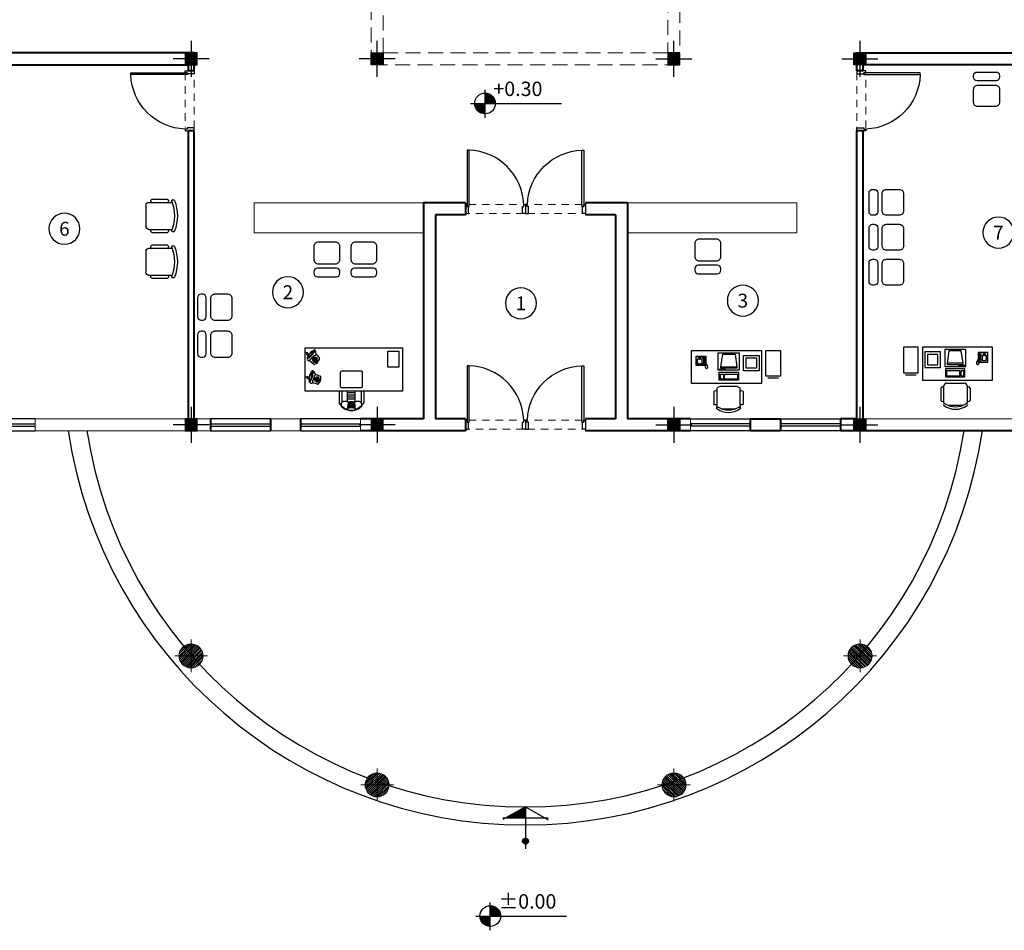
# Model space of a CAD drawing. Units: inches. Extents: x 160 to 686, y -230 to 66.
# Drawn here: x 275 to 292, y -51 to -36 of the extents above; entities that cross this region are included whole.
import ezdxf
from ezdxf.enums import TextEntityAlignment as Align

# ---------------------------------------------------------------- set-up
doc = ezdxf.new("R2010")
doc.units = ezdxf.units.IN
doc.header["$MEASUREMENT"] = 0
doc.linetypes.add('HIDDEN', pattern=[0.375, 0.25, -0.125])
for name, color, linetype in [('1', 1, 'Continuous'), ('11', 11, 'Continuous'), ('3', 3, 'Continuous'), ('8', 8, 'Continuous'), ('code', 130, 'Continuous'), ('cul', 1, 'Continuous'), ('Door', 173, 'Continuous'), ('FURNITURE', 27, 'Continuous'), ('WINDOW', 161, 'Continuous')]:
    doc.layers.add(name, color=color, linetype=linetype)
for name, color, linetype, lineweight in [('7', 7, 'Continuous', 40), ('AX', 251, 'Continuous', 18), ('sotuon', 6, 'Continuous', 0)]:
    doc.layers.add(name, color=color, linetype=linetype, lineweight=lineweight)
doc.styles.add('DIMO', font='ROMANC.shx', dxfattribs={"width": 0.75, "height": 0.2})
doc.styles.add('ROMANC', font='romanc.shx', dxfattribs={"width": 0.7, "height": 0.18})

# ---------------------------------------------------------------- blocks, each defined once
blk = doc.blocks.new('*X6')
at = {"color": 0}
for p, q in [((16.67, 10.47), (16.717, 10.47)), ((16.67, 10.45), (16.764, 10.45)), ((16.67, 10.43), (16.793, 10.43)), ((16.67, 10.41), (16.815, 10.41)), ((16.67, 10.39), (16.832, 10.39)), ((16.67, 10.37), (16.846, 10.37)), ((16.67, 10.35), (16.857, 10.35)), ((16.67, 10.33), (16.866, 10.33)), ((16.67, 10.31), (16.872, 10.31)), ((16.67, 10.29), (16.876, 10.29))]:
    blk.add_line(p, q, dxfattribs=at)
blk = doc.blocks.new('A$C783543A4')
at = {"layer": 'code'}
for p, q in [((0.202, 0), (0.202, 0.385)), ((0, 0.198), (1.263, 0.198))]:
    blk.add_line(p, q, dxfattribs=at)
at = {"layer": 'code', "color": 8}
for p, q in [((0.213, 0.21), (0.213, 0.33)), ((0.19, 0.187), (0.07, 0.187)), ((0.19, 0.187), (0.19, 0.066)), ((0.213, 0.21), (0.334, 0.21))]:
    blk.add_line(p, q, dxfattribs=at)
at = {"layer": 'code'}
blk.add_circle((0.202, 0.198), 0.144, dxfattribs=at)
at = {"layer": 'code', "color": 8}
for start, end in [(4.9885, 85.0115), (184.9885, 265.0115)]:
    blk.add_arc((0.202, 0.198), 0.132, start, end, dxfattribs=at)
at = {"layer": 'code', "color": 8, "xscale": 0.5760000000000076, "yscale": 0.5760000000000076, "zscale": 0.5760000000000076}
blk.add_blockref('*X6', (-9.389, -5.706), dxfattribs=at)
at = {"layer": 'code', "color": 8, "xscale": 0.5760000000000076, "yscale": 0.5760000000000076, "zscale": 0.5760000000000076, "rotation": 180}
blk.add_blockref('*X6', (9.792, 6.102), dxfattribs=at)
at = {"layer": 'code', "color": 7, "style": 'DIMO'}
blk.add_attdef('%%P0.00', (0.317, 0.301), '', height=0.2, dxfattribs=at)
blk = doc.blocks.new('C2B')
at = {"layer": 'sotuon'}
h = blk.add_hatch(dxfattribs=at)
h.set_pattern_fill('ANSI31', color=8, scale=0.5, style=0)
h.set_pattern_definition([(45, (-992.231753, -256.83129), (-0.044194174, 0.044194174), [])])
h.paths.add_polyline_path([(0, 0.55, 0.414214), (-0.55, 0), (0, 0)])
h.paths.add_polyline_path([(0, 0.55), (0, 0), (0.55, 0, 0.414214)])
h.paths.add_polyline_path([(0.55, 0), (0, 0), (0, -0.55, 0.414214)])
h.paths.add_polyline_path([(0, 0), (-0.55, 0, 0.414214), (0, -0.55)])
at = {"layer": 'sotuon', "color": 135}
for p, q in [((0, -0.75), (0, 0.75)), ((-0.75, 0), (0.75, 0))]:
    blk.add_line(p, q, dxfattribs=at)
at = {"layer": 'sotuon'}
blk.add_circle((0, 0), 0.55, dxfattribs=at)
blk = doc.blocks.new('A$C55E52C42')
at = {"layer": 'cul'}
h = blk.add_hatch(dxfattribs=at)
h.set_pattern_fill('ANSI31', color=256, scale=0.005, style=0)
h.set_pattern_definition([(45, (-2685.726377, 341.490178), (-0.01122532015, 0.01122532015), [])])
h.paths.add_polyline_path([(0.2, 0.2), (0.4, 0.2), (0.4, 0.4), (0.2, 0.4)])
for p, q in [((0.3, 0.6), (0.3, 0)), ((0.6, 0.3), (0, 0.3))]:
    blk.add_line(p, q, dxfattribs=at)
blk.add_lwpolyline([(0.2, 0.2), (0.4, 0.2), (0.4, 0.4), (0.2, 0.4)], close=True, dxfattribs=at)
blk = doc.blocks.new('axis')
at = {"layer": 'cul'}
for p in [(1586.8511, -299.7377, 5.2362), (1586.8511, -305.8377, 5.2362), (1589.953, -305.8377, 5.2362)]:
    blk.add_blockref('A$C55E52C42', p, dxfattribs=at)
at = {"layer": 'cul', "xscale": -1, "rotation": 180}
blk.add_blockref('A$C55E52C42', (1589.953, -299.1377, 5.2362), dxfattribs=at)
at = {"layer": 'cul', "rotation": 180}
blk.add_blockref('A$C55E52C42', (1595.503, -299.1377, 5.2362), dxfattribs=at)
at = {"layer": 'cul', "xscale": -1}
for p in [(1598.603, -299.7377, 5.2362), (1595.503, -305.8377, 5.2362), (1598.603, -305.8377, 5.2362)]:
    blk.add_blockref('A$C55E52C42', p, dxfattribs=at)
at = {"layer": 'sotuon', "yscale": 0.3636363636364877}
for p, xscale, zscale in [((1587.1511, -309.3877, 5.2362), 0.3636363636364877, 0.3636363636364877), ((1598.3049, -309.3877, 5.2362), -0.3636363636364877, 0.363636363636477), ((1590.253, -311.5377, 5.2362), 0.3636363636364877, 0.3636363636364877), ((1595.203, -311.5377, 5.2362), -0.3636363636364877, 0.363636363636477)]:
    blk.add_blockref('C2B', p, dxfattribs=dict(at, xscale=xscale, zscale=zscale))
blk = doc.blocks.new('A$C4E085680')
at = {"layer": 'FURNITURE'}
for points in [[(0, 0.5), (0, 0.1, 0.414214), (0.1, 0), (0.4, 0, 0.414214), (0.5, 0.1), (0.5, 0.5, 0.414214), (0.4, 0.6), (0.1, 0.6, 0.414214)], [(0.6, 0.52), (0.6, 0.08, 0.414214), (0.68, 0), (0.72, 0, 0.414214), (0.8, 0.08), (0.8, 0.52, 0.414214), (0.72, 0.6), (0.68, 0.6, 0.414214)]]:
    blk.add_lwpolyline(points, format="xyb", close=True, dxfattribs=at)
blk = doc.blocks.new('A$C129F564C')
at = {"layer": 'FURNITURE'}
for p, q in [((0.888, 1.021), (0.873, 1.14)), ((1.014, 1.14), (1, 1.021)), ((0.714, 0.8), (0.714, 1.015)), ((0.764, 0.8), (0.764, 1.011)), ((0.873, 1), (0.873, 0.8)), ((1.014, 0.944), (0.873, 0.944)), ((1.014, 1), (1.014, 0.8)), ((1.124, 0.8), (1.124, 1.011)), ((1.174, 0.8), (1.174, 1.015)), ((1.014, 0.906), (0.873, 0.906)), ((1.014, 0.868), (0.873, 0.868)), ((1.014, 0.83), (0.873, 0.83)), ((1.571, 0.673), (1.665, 0.651)), ((1.679, 0.524), (1.698, 0.578)), ((1.711, 0.64), (1.713, 0.639)), ((1.731, 0.587), (1.722, 0.59)), ((1.609, 0.487), (1.521, 0.527)), ((1.655, 0.467), (1.653, 0.468)), ((1.7, 0.497), (1.691, 0.5)), ((1.6, 0.12), (1.538, 0.194)), ((1.647, 0.303), (1.722, 0.242)), ((1.758, 0.212), (1.76, 0.21)), ((1.631, 0.081), (1.63, 0.083)), ((1.679, 0.122), (1.719, 0.163)), ((1.686, 0.089), (1.679, 0.095)), ((1.753, 0.156), (1.746, 0.163))]:
    blk.add_line(p, q, dxfattribs=at)
for points in [[(1.12, 1.083, 0.106121), (1.014, 1.14, 0.249834), (0.873, 1.14, 0.106121), (0.768, 1.083)], [(0.748, 1.064, 0.042822), (0.717, 1.027)], [(1.17, 1.027, 0.042822), (1.14, 1.064, 0.249834)]]:
    blk.add_lwpolyline(points, format="xyb", dxfattribs=at)
for points in [[(0, 0), (0, 0.8), (1.8, 0.8), (1.8, 0)], [(1.568, 0.557), (1.575, 0.555), (1.569, 0.535), (1.561, 0.537)], [(1.583, 0.608), (1.593, 0.605), (1.579, 0.566), (1.57, 0.57)], [(0.067, 0.06), (0.067, 0.36), (0.267, 0.36), (0.267, 0.06)], [(1.593, 0.201), (1.599, 0.195), (1.584, 0.18), (1.579, 0.186)], [(1.629, 0.24), (1.637, 0.233), (1.608, 0.204), (1.601, 0.211)]]:
    blk.add_lwpolyline(points, close=True, dxfattribs=at)
for points in [[(1.124, 0.429), (0.764, 0.429, -0.414214), (0.744, 0.449), (0.744, 0.719, -0.414214), (0.764, 0.739), (1.124, 0.739, -0.414214), (1.144, 0.719), (1.144, 0.449, -0.414214)], [(1.657, 0.609), (1.643, 0.567), (1.629, 0.525, -0.162278), (1.621, 0.515, 2), (1.665, 0.501, -0.162278), (1.665, 0.513), (1.679, 0.555), (1.693, 0.597, -0.162278), (1.7, 0.606, 2), (1.657, 0.621, -0.162278)], [(1.696, 0.208), (1.665, 0.176), (1.634, 0.145, -0.162278), (1.623, 0.14, 2), (1.655, 0.107, -0.162278), (1.661, 0.118), (1.692, 0.15), (1.723, 0.181, -0.162278), (1.734, 0.186, 2), (1.702, 0.218, -0.162278)]]:
    blk.add_lwpolyline(points, format="xyb", close=True, dxfattribs=at)
for points in [[(1.727, 0.555), (1.731, 0.545), (1.734, 0.545), (1.736, 0.545), (1.742, 0.545), (1.744, 0.545), (1.746, 0.544), (1.747, 0.545), (1.749, 0.545), (1.753, 0.547), (1.755, 0.547), (1.765, 0.552), (1.768, 0.554), (1.771, 0.556), (1.771, 0.558), (1.771, 0.559), (1.769, 0.561), (1.766, 0.562), (1.766, 0.563), (1.763, 0.563), (1.762, 0.565), (1.752, 0.56), (1.75, 0.56), (1.747, 0.56), (1.744, 0.558), (1.747, 0.553), (1.747, 0.551), (1.747, 0.549), (1.747, 0.547), (1.747, 0.545), (1.751, 0.538), (1.753, 0.537), (1.755, 0.537), (1.758, 0.536), (1.759, 0.535), (1.76, 0.533), (1.764, 0.535), (1.766, 0.534), (1.768, 0.535), (1.769, 0.537), (1.77, 0.538), (1.775, 0.541), (1.778, 0.541), (1.781, 0.543), (1.783, 0.543), (1.785, 0.543), (1.787, 0.543), (1.789, 0.543), (1.791, 0.543), (1.793, 0.541), (1.796, 0.54), (1.799, 0.538), (1.8, 0.538)], [(1.628, 0.465), (1.628, 0.464), (1.629, 0.464), (1.626, 0.458), (1.627, 0.457), (1.626, 0.456), (1.626, 0.456), (1.626, 0.455), (1.626, 0.455), (1.626, 0.454), (1.628, 0.453), (1.628, 0.453), (1.63, 0.452), (1.629, 0.451), (1.631, 0.45), (1.63, 0.45), (1.632, 0.449), (1.632, 0.448), (1.633, 0.448), (1.633, 0.448), (1.634, 0.447), (1.634, 0.446), (1.635, 0.445), (1.634, 0.444), (1.638, 0.443), (1.638, 0.443), (1.642, 0.441), (1.642, 0.442), (1.646, 0.44), (1.646, 0.441), (1.657, 0.437), (1.657, 0.438), (1.658, 0.437), (1.658, 0.438), (1.659, 0.438), (1.66, 0.439), (1.66, 0.438), (1.661, 0.441), (1.661, 0.442), (1.661, 0.443), (1.66, 0.443), (1.66, 0.444), (1.659, 0.444), (1.659, 0.445), (1.658, 0.445), (1.658, 0.443), (1.657, 0.444), (1.656, 0.442), (1.656, 0.442), (1.655, 0.441), (1.655, 0.441), (1.655, 0.44), (1.654, 0.44), (1.654, 0.439), (1.653, 0.439), (1.653, 0.438), (1.653, 0.438), (1.651, 0.434), (1.651, 0.434), (1.651, 0.433), (1.652, 0.433), (1.651, 0.432), (1.653, 0.431), (1.653, 0.431), (1.655, 0.43), (1.655, 0.429), (1.659, 0.428), (1.658, 0.428), (1.66, 0.427), (1.66, 0.427), (1.666, 0.424), (1.666, 0.425), (1.667, 0.425), (1.668, 0.426), (1.669, 0.425), (1.669, 0.426), (1.671, 0.426), (1.671, 0.428), (1.672, 0.427), (1.673, 0.428), (1.674, 0.428), (1.675, 0.429), (1.675, 0.429), (1.676, 0.431), (1.676, 0.43), (1.677, 0.431), (1.677, 0.431), (1.678, 0.433), (1.679, 0.433), (1.679, 0.435), (1.678, 0.435), (1.679, 0.437), (1.679, 0.437), (1.68, 0.438), (1.68, 0.438), (1.682, 0.442), (1.682, 0.441), (1.684, 0.446), (1.684, 0.446), (1.684, 0.448), (1.684, 0.448), (1.685, 0.451), (1.685, 0.452), (1.685, 0.453), (1.685, 0.453), (1.686, 0.456), (1.686, 0.456), (1.686, 0.457), (1.686, 0.457), (1.686, 0.458), (1.686, 0.458), (1.687, 0.463), (1.688, 0.463), (1.688, 0.464), (1.688, 0.464), (1.689, 0.466), (1.689, 0.466), (1.69, 0.468), (1.691, 0.468), (1.691, 0.469), (1.691, 0.469), (1.692, 0.47), (1.694, 0.47), (1.694, 0.472), (1.696, 0.471), (1.696, 0.472), (1.697, 0.471), (1.697, 0.472), (1.698, 0.471), (1.699, 0.472), (1.7, 0.472), (1.7, 0.472), (1.701, 0.471), (1.702, 0.473), (1.703, 0.473), (1.703, 0.474), (1.704, 0.474), (1.704, 0.475), (1.705, 0.474), (1.705, 0.476), (1.705, 0.476), (1.706, 0.478), (1.706, 0.478), (1.707, 0.479), (1.707, 0.479), (1.708, 0.481), (1.708, 0.481), (1.709, 0.482), (1.709, 0.482), (1.71, 0.484), (1.71, 0.484), (1.71, 0.485), (1.711, 0.485), (1.715, 0.497), (1.715, 0.497), (1.716, 0.498), (1.716, 0.497), (1.717, 0.499), (1.717, 0.499), (1.718, 0.501), (1.718, 0.501), (1.719, 0.503), (1.718, 0.503), (1.718, 0.504), (1.718, 0.504), (1.718, 0.505), (1.718, 0.506), (1.719, 0.508), (1.718, 0.508), (1.721, 0.515), (1.72, 0.515), (1.72, 0.516), (1.72, 0.517), (1.72, 0.518), (1.718, 0.518), (1.719, 0.519), (1.716, 0.52), (1.716, 0.52), (1.714, 0.521)], [(1.607, 0.091), (1.606, 0.091), (1.607, 0.091), (1.602, 0.086), (1.602, 0.086), (1.601, 0.085), (1.601, 0.084), (1.601, 0.084), (1.601, 0.083), (1.6, 0.083), (1.602, 0.081), (1.601, 0.081), (1.602, 0.079), (1.601, 0.078), (1.603, 0.077), (1.602, 0.077), (1.603, 0.075), (1.603, 0.075), (1.604, 0.074), (1.603, 0.074), (1.604, 0.073), (1.603, 0.072), (1.604, 0.071), (1.603, 0.07), (1.606, 0.067), (1.606, 0.067), (1.609, 0.064), (1.609, 0.064), (1.612, 0.062), (1.612, 0.062), (1.62, 0.054), (1.62, 0.054), (1.621, 0.054), (1.622, 0.054), (1.623, 0.053), (1.623, 0.054), (1.624, 0.054), (1.626, 0.056), (1.626, 0.056), (1.626, 0.057), (1.626, 0.058), (1.626, 0.059), (1.625, 0.059), (1.626, 0.06), (1.625, 0.06), (1.624, 0.059), (1.623, 0.06), (1.622, 0.058), (1.621, 0.059), (1.621, 0.058), (1.62, 0.058), (1.619, 0.057), (1.619, 0.058), (1.618, 0.057), (1.618, 0.057), (1.617, 0.057), (1.617, 0.057), (1.614, 0.054), (1.614, 0.054), (1.613, 0.053), (1.614, 0.052), (1.613, 0.052), (1.615, 0.05), (1.614, 0.05), (1.616, 0.048), (1.615, 0.047), (1.618, 0.045), (1.617, 0.045), (1.618, 0.044), (1.618, 0.043), (1.623, 0.039), (1.623, 0.039), (1.624, 0.038), (1.625, 0.039), (1.626, 0.038), (1.626, 0.039), (1.627, 0.038), (1.629, 0.039), (1.63, 0.038), (1.63, 0.039), (1.632, 0.038), (1.633, 0.039), (1.633, 0.039), (1.634, 0.04), (1.635, 0.039), (1.636, 0.04), (1.636, 0.039), (1.638, 0.041), (1.638, 0.041), (1.639, 0.042), (1.638, 0.042), (1.64, 0.044), (1.64, 0.044), (1.641, 0.044), (1.642, 0.044), (1.645, 0.047), (1.645, 0.046), (1.648, 0.05), (1.648, 0.05), (1.649, 0.051), (1.649, 0.052), (1.652, 0.054), (1.652, 0.054), (1.653, 0.055), (1.652, 0.056), (1.655, 0.058), (1.654, 0.058), (1.655, 0.059), (1.655, 0.059), (1.656, 0.06), (1.655, 0.06), (1.659, 0.064), (1.659, 0.064), (1.66, 0.065), (1.66, 0.064), (1.662, 0.066), (1.662, 0.065), (1.664, 0.067), (1.664, 0.066), (1.665, 0.067), (1.665, 0.067), (1.666, 0.068), (1.668, 0.067), (1.669, 0.068), (1.67, 0.067), (1.671, 0.067), (1.672, 0.067), (1.672, 0.067), (1.673, 0.066), (1.673, 0.067), (1.674, 0.066), (1.674, 0.066), (1.675, 0.065), (1.677, 0.066), (1.677, 0.066), (1.678, 0.066), (1.679, 0.066), (1.679, 0.066), (1.68, 0.066), (1.681, 0.067), (1.681, 0.067), (1.682, 0.069), (1.683, 0.068), (1.683, 0.069), (1.684, 0.069), (1.685, 0.071), (1.686, 0.07), (1.686, 0.071), (1.687, 0.071), (1.688, 0.073), (1.689, 0.072), (1.69, 0.073), (1.69, 0.073), (1.699, 0.082), (1.699, 0.081), (1.7, 0.082), (1.7, 0.082), (1.701, 0.083), (1.702, 0.083), (1.703, 0.084), (1.703, 0.084), (1.705, 0.086), (1.704, 0.086), (1.705, 0.087), (1.705, 0.087), (1.706, 0.088), (1.705, 0.088), (1.707, 0.09), (1.707, 0.09), (1.712, 0.096), (1.712, 0.096), (1.712, 0.097), (1.712, 0.097), (1.713, 0.098), (1.711, 0.099), (1.712, 0.1), (1.71, 0.102), (1.71, 0.102), (1.709, 0.103)], [(1.735, 0.129), (1.735, 0.118), (1.737, 0.116), (1.739, 0.115), (1.744, 0.113), (1.746, 0.112), (1.747, 0.111), (1.749, 0.111), (1.751, 0.11), (1.755, 0.11), (1.757, 0.109), (1.768, 0.109), (1.772, 0.11), (1.775, 0.11), (1.776, 0.112), (1.776, 0.113), (1.775, 0.115), (1.773, 0.117), (1.773, 0.119), (1.772, 0.12), (1.771, 0.122), (1.76, 0.122), (1.758, 0.123), (1.756, 0.124), (1.752, 0.124), (1.752, 0.118), (1.751, 0.116), (1.751, 0.114), (1.75, 0.112), (1.749, 0.111), (1.749, 0.103), (1.751, 0.101), (1.753, 0.1), (1.755, 0.098), (1.756, 0.096), (1.756, 0.095), (1.759, 0.095), (1.761, 0.093), (1.763, 0.093), (1.765, 0.094), (1.767, 0.095), (1.773, 0.095), (1.774, 0.094), (1.778, 0.094), (1.78, 0.093), (1.782, 0.092), (1.784, 0.091), (1.786, 0.091), (1.788, 0.089), (1.788, 0.087), (1.79, 0.085), (1.792, 0.081), (1.794, 0.081), (1.796, 0.081), (1.8, 0.081)]]:
    blk.add_lwpolyline(points, dxfattribs=at)
for centre, radius in [((1.545, 0.583), 0.00669), ((1.547, 0.599), 0.00669), ((1.555, 0.613), 0.00669), ((1.581, 0.587), 0.0275), ((1.569, 0.622), 0.00669), ((1.585, 0.624), 0.00669), ((1.6, 0.618), 0.00669), ((1.607, 0.562), 0.00669), ((1.612, 0.607), 0.00669), ((1.616, 0.576), 0.00669), ((1.617, 0.592), 0.00669), ((1.584, 0.234), 0.00669), ((1.593, 0.248), 0.00669), ((1.619, 0.222), 0.0275), ((1.607, 0.257), 0.00669), ((1.623, 0.258), 0.00669), ((1.631, 0.188), 0.00669), ((1.638, 0.253), 0.00669), ((1.644, 0.196), 0.00669), ((1.65, 0.242), 0.00669), ((1.653, 0.21), 0.00669), ((1.655, 0.226), 0.00669)]:
    blk.add_circle(centre, radius, dxfattribs=at)
for centre, radius, start, end in [((0.804, 1.052), 0.057, 128.8568, 224.8513), ((0.953, 0.866), 0.295, 106.4736, 128.8568), ((0.944, 1.007), 0.16, 62.317, 117.683), ((0.944, 1.007), 0.15, 61.9455, 118.0545), ((0.944, 1.429), 0.315, 257.44, 282.56), ((0.944, 1.41), 0.315, 257.8911, 282.1089), ((0.935, 0.866), 0.295, 51.1432, 73.5264), ((1.084, 1.052), 0.057, 315.1487, 51.1432), ((0.734, 1.015), 0.02, 145.756, 180), ((0.8, 1.045), 0.05, 130.5056, 262.9259), ((0.822, 1.217), 0.223, 262.9259, 283.1474), ((0.868, 1.019), 0.02, 283.1474, 7.0328), ((0.944, 1.391), 0.315, 258.341, 281.659), ((0.944, 1.371), 0.315, 258.7898, 281.2102), ((0.944, 1.314), 0.315, 258.8202, 281.1798), ((0.944, 1.352), 0.315, 259.2374, 280.7626), ((0.944, 1.333), 0.315, 259.6838, 280.3162), ((1.02, 1.019), 0.02, 172.9672, 256.8526), ((1.066, 1.217), 0.223, 256.8526, 277.0741), ((1.087, 1.045), 0.05, 277.0741, 49.4944), ((1.154, 1.015), 0.02, 0, 34.244), ((1.671, 0.557), 0.161, 137.169, 185.299), ((1.581, 0.587), 0.0455, 257.6369, 247.6634), ((1.567, 0.654), 0.019, 76.7496, 137.169), ((1.569, 0.592), 0.162, 310.8008, 11.6672), ((1.716, 0.572), 0.019, 71.234, 161.234), ((1.709, 0.621), 0.019, 11.6672, 76.7496), ((1.529, 0.544), 0.019, 185.299, 245.7184), ((1.663, 0.484), 0.019, 245.7184, 310.8008), ((1.697, 0.518), 0.019, 161.234, 251.234), ((1.553, 0.206), 0.019, 159.065, 219.4844), ((1.686, 0.155), 0.161, 110.935, 159.065), ((1.619, 0.222), 0.0455, 231.4029, 221.4294), ((1.635, 0.289), 0.019, 50.5156, 110.935), ((1.61, 0.231), 0.162, 284.5668, 345.4332), ((1.748, 0.195), 0.019, 345.4332, 50.5156), ((1.646, 0.093), 0.019, 219.4844, 284.5668), ((1.692, 0.109), 0.019, 135, 225), ((1.733, 0.149), 0.019, 45, 135)]:
    blk.add_arc(centre, radius, start, end, dxfattribs=at)
blk = doc.blocks.new('DESK4')
blk.add_lwpolyline([(34, -36), (34, 36), (0, 36), (0, -36)], close=True)
blk = doc.blocks.new('RECTANG')
for p, q in [((1, 1), (0, 1)), ((0, 1), (0, 0)), ((1, 0), (1, 1)), ((0, 0), (1, 0))]:
    blk.add_line(p, q)
blk = doc.blocks.new('IBMAT', base_point=(61, 306))
for p, q in [((75, 307), (75, 306)), ((81, 307), (75, 307)), ((81, 306), (81, 307))]:
    blk.add_line(p, q)
at = {"xscale": 21, "yscale": 17, "zscale": 21}
blk.add_blockref('RECTANG', (61, 306), dxfattribs=at)
blk = doc.blocks.new('KEYBOARD', base_point=(60, 294))
for p, xscale, yscale, zscale in [((60, 294), 19, 8, 19), ((61, 295), 13, 5, 13), ((75, 295), 3, 5, 3)]:
    blk.add_blockref('RECTANG', p, dxfattribs=dict(xscale=xscale, yscale=yscale, zscale=zscale))
blk = doc.blocks.new('A$C79A54892')
at = {"layer": 'FURNITURE'}
for p, q in [((0.689, 1.264), (0.689, 1.646)), ((0.78, 1.2), (0.78, 1.71)), ((0.917, 1.8), (1.363, 1.8)), ((1.5, 1.71), (1.5, 1.641)), ((1.5, 1.641), (1.5, 1.2)), ((1.591, 1.264), (1.591, 1.646)), ((1.41, 1.11), (0.87, 1.11)), ((2.084, 0.629), (1.604, 0.629)), ((1.604, 0.629), (1.604, 0.149)), ((2.084, 0.149), (2.084, 0.629)), ((2.294, 0.795), (2.294, 0)), ((2.746, 0.795), (2.294, 0.795)), ((2.686, 0.855), (2.354, 0.855)), ((2.746, 0), (2.746, 0.795)), ((0.214, 0.39), (0.214, 0.39)), ((0.214, 0.356), (0.214, 0.356)), ((0.214, 0.323), (0.214, 0.323)), ((0.248, 0.39), (0.248, 0.39)), ((0.248, 0.356), (0.248, 0.356)), ((0.248, 0.323), (0.248, 0.323)), ((0.282, 0.39), (0.282, 0.39)), ((0.282, 0.356), (0.282, 0.356)), ((0.282, 0.323), (0.282, 0.323)), ((0.368, 0.228), (0.368, 0.408)), ((0.399, 0.443), (0.412, 0.484)), ((0.404, 0.228), (0.404, 0.408)), ((0.405, 0.491), (0.427, 0.499)), ((0.412, 0.506), (0.434, 0.513)), ((0.419, 0.52), (0.441, 0.527)), ((0.427, 0.535), (0.448, 0.542)), ((0.441, 0.398), (0.463, 0.405)), ((0.446, 0.552), (0.467, 0.559)), ((0.448, 0.412), (0.47, 0.419)), ((0.455, 0.427), (0.477, 0.434)), ((0.463, 0.542), (0.484, 0.549)), ((0.463, 0.441), (0.484, 0.448)), ((0.47, 0.527), (0.491, 0.535)), ((0.47, 0.455), (0.491, 0.463)), ((0.477, 0.513), (0.499, 0.52)), ((0.477, 0.499), (0.499, 0.506)), ((0.477, 0.484), (0.499, 0.491)), ((0.477, 0.47), (0.499, 0.477)), ((0.904, 0.542), (0.904, 0.498)), ((1.399, 0.542), (0.904, 0.542)), ((0.904, 0.498), (1.399, 0.498)), ((0.904, 0.498), (0.962, 0.116)), ((1.343, 0.116), (1.399, 0.498)), ((1.399, 0.498), (1.399, 0.542)), ((2.004, 0.549), (1.684, 0.549)), ((1.684, 0.549), (1.684, 0.229)), ((2.004, 0.229), (2.004, 0.549)), ((0.214, 0.289), (0.214, 0.289)), ((0.248, 0.289), (0.248, 0.289)), ((0.282, 0.289), (0.282, 0.289)), ((0.962, 0.116), (1.343, 0.116)), ((1.604, 0.149), (2.084, 0.149)), ((1.684, 0.229), (2.004, 0.229)), ((2.294, 0), (2.746, 0))]:
    blk.add_line(p, q, dxfattribs=at)
for centre, radius, start, end in [((1.14, 1.32), 0.6, 53.1301, 126.8699), ((1.14, 1.255), 0.589, 57.5758, 122.4242), ((0.734, 1.633), 0.0469, 9.2946, 163.7398), ((0.806, 1.78), 0.0329, 143.3099, 302.0274), ((0.87, 1.71), 0.09, 152.4156, 180), ((1.474, 1.78), 0.0329, 237.9726, 36.6901), ((1.41, 1.71), 0.09, 0, 27.5844), ((1.546, 1.633), 0.0469, 16.2602, 170.7054), ((0.734, 1.277), 0.0469, 196.2602, 350.7054), ((1.546, 1.277), 0.0469, 189.2946, 343.7398), ((0.87, 1.2), 0.09, 180, 270), ((1.41, 1.2), 0.09, 270, 0), ((0.386, 0.408), 0.0377, 298.4915, 241.5085), ((0.386, 0.228), 0.0377, 118.4915, 61.5085)]:
    blk.add_arc(centre, radius, start, end, dxfattribs=at)
for name, p, xscale, yscale, zscale, rotation in [('DESK4', (1.08, 1.02), 0.0299999999998839, 0.0299999999998839, 0.0299999999998839, 270.0000000003054), ('KEYBOARD', (1.445, 0.918), 0.03101538461544906, 0.03101538461544906, 0.03101538461544906, 180.0000000002476), ('RECTANG', (0.438, 0.463), 0.2953901644145187, 0.2917466341033005, 0.2953901644145187, 180.0000000002573), ('RECTANG', (0.315, 0.418), 0.1350000000002516, 0.1575000000002935, 0.1350000000002516, 180.0000000002573), ('IBMAT', (1.47, 0.603), 0.03101538461544906, 0.03101538461544906, 0.03101538461544906, 180.0000000002476), ('RECTANG', (0.287, 0.221), 0.07312500000013628, 0.01687500000003145, 0.07312500000013628, 180.0000000002573)]:
    blk.add_blockref(name, p, dxfattribs=dict(at, xscale=xscale, yscale=yscale, zscale=zscale, rotation=rotation))
blk = doc.blocks.new('*U12')
at = {"color": 9, "linetype": 'HIDDEN', "lineweight": 5, "ltscale": 0.5}
for p, q in [((0, 0.05), (0, 0.95)), ((0.15, 0.969), (0.15, 0.06))]:
    blk.add_line(p, q, dxfattribs=at)
at = {"layer": 'Door', "color": 15}
for points in [[(0.15, 1), (0.15, 1), (0.15, 0.95), (0.035, 0.95), (0.035, 0.97), (0, 0.97), (0, 1), (0.15, 1)], [(0.15, 0), (0.15, 0), (0.15, 0.05), (0.035, 0.05), (0.035, 0.03), (0, 0.03), (0, 0), (0.15, 0)]]:
    blk.add_lwpolyline(points, dxfattribs=at)
at = {"layer": 'Door', "color": 6}
blk.add_lwpolyline([(0.035, 0.06), (-0.905, 0.06), (-0.905, 0.03), (0.035, 0.03)], close=True, dxfattribs=at)
at = {"layer": 'Door', "color": 8}
blk.add_arc((0.035, 0.03), 0.94, 92.1338, 178.1711, dxfattribs=at)
blk = doc.blocks.new('*U13')
at = {"color": 9, "linetype": 'HIDDEN', "lineweight": 5, "ltscale": 0.5}
for p, q in [((0, 0.05), (0, 0.95)), ((0.15, 0.969), (0.15, 0.06))]:
    blk.add_line(p, q, dxfattribs=at)
at = {"layer": 'Door', "color": 15}
for points in [[(0.15, 1), (0.15, 1), (0.15, 0.95), (0.035, 0.95), (0.035, 0.97), (0, 0.97), (0, 1), (0.15, 1)], [(0.15, 0), (0.15, 0), (0.15, 0.05), (0.035, 0.05), (0.035, 0.03), (0, 0.03), (0, 0), (0.15, 0)]]:
    blk.add_lwpolyline(points, dxfattribs=at)
at = {"layer": 'Door', "color": 6}
blk.add_lwpolyline([(0.035, 0.94), (-0.905, 0.94), (-0.905, 0.97), (0.035, 0.97)], close=True, dxfattribs=at)
at = {"layer": 'Door', "color": 8}
blk.add_arc((0.035, 0.97), 0.94, 181.8289, 267.8662, dxfattribs=at)
blk = doc.blocks.new('*U15')
at = {"color": 9, "linetype": 'HIDDEN', "lineweight": 5, "ltscale": 0.5}
for p, q in [((0, 0.05), (0, 0.95)), ((0.15, 0.969), (0.15, 0.06))]:
    blk.add_line(p, q, dxfattribs=at)
at = {"layer": 'Door', "color": 15}
for points in [[(0, 1), (0, 1), (0, 0.95), (0.115, 0.95), (0.115, 0.97), (0.15, 0.97), (0.15, 1), (0, 1)], [(0, 0), (0, 0), (0, 0.05), (0.115, 0.05), (0.115, 0.03), (0.15, 0.03), (0.15, 0), (0, 0)]]:
    blk.add_lwpolyline(points, dxfattribs=at)
at = {"layer": 'Door', "color": 6}
blk.add_lwpolyline([(0.115, 0.94), (1.055, 0.94), (1.055, 0.97), (0.115, 0.97)], close=True, dxfattribs=at)
at = {"layer": 'Door', "color": 8}
blk.add_arc((0.115, 0.97), 0.94, 272.1338, 358.1711, dxfattribs=at)
blk = doc.blocks.new('*U17')
at = {"layer": 'WINDOW', "color": 161}
for p, q in [((1, 0.097), (0, 0.097)), ((0, -0.103), (1, -0.103))]:
    blk.add_line(p, q, dxfattribs=at)
at = {"layer": 'WINDOW', "color": 8}
for p, q in [((0, 0.015), (1, 0.015)), ((0, -0.025), (1, -0.025))]:
    blk.add_line(p, q, dxfattribs=at)
blk = doc.blocks.new('A$C7A3A095F')
at = {"layer": '1'}
h = blk.add_hatch(dxfattribs=at)
h.set_pattern_fill('JIS_WOOD', color=8, scale=0.009, angle=0.0456, style=0)
h.set_pattern_definition([(45.0456472, (-608.812836, 770.2354146), (-0.004503583686, 0.004496413442), [])])
h.paths.add_polyline_path([(0, 0), (-0.184, 0), (-0.184, -0.327)])
for p, q in [((0, 0), (-0.212, 0.376)), ((-0.184, 0.376), (-0.184, -0.377)), ((0, 0), (-0.211, -0.377)), ((0, 0), (-0.184, 0))]:
    blk.add_line(p, q, dxfattribs=at)
blk = doc.blocks.new('A$C36121E93')
at = {"layer": '1'}
h = blk.add_hatch(dxfattribs=at)
h.set_pattern_fill('JIS_WOOD', color=8, scale=0.01, angle=90, style=0)
h.set_pattern_definition([(135, (-389918.695264, -1897821.5442915), (-0.00499999999161, -0.00499999999161), [])])
edge = h.paths.add_edge_path()
edge.add_arc((0, 0), 0.05, 0, 360)
blk.add_circle((0, 0), 0.05, dxfattribs=at)
blk = doc.blocks.new('*U23')
at = {"layer": 'WINDOW', "color": 161}
for p, q in [((1.5, 0.097), (0, 0.097)), ((0, -0.103), (1.5, -0.103))]:
    blk.add_line(p, q, dxfattribs=at)
at = {"layer": 'WINDOW', "color": 8}
for p, q in [((0, 0.015), (1.5, 0.015)), ((0, -0.025), (1.5, -0.025))]:
    blk.add_line(p, q, dxfattribs=at)
blk = doc.blocks.new('plan h')
at = {"layer": '1'}
blk.add_line((581.834, 23.086), (581.834, 22.569), dxfattribs=at)
at = {"layer": '3'}
for centre, radius, start, end in [((581.83, 30.674, 5.236), 7.705, 188.4901, 351.5663), ((581.834, 30.669, -5.236), 7.4, 188.7444, 351.2556)]:
    blk.add_arc(centre, radius, start, end, dxfattribs=at)
at = {"layer": '7'}
for p, q in [((576.309, 35.837), (572.309, 35.837)), ((576.309, 35.537), (576.309, 35.837)), ((587.359, 35.837), (591.359, 35.837)), ((587.359, 35.537), (587.359, 35.837)), ((571.409, 35.637), (576.209, 35.637)), ((576.209, 35.637), (576.209, 35.537)), ((592.259, 35.637), (587.459, 35.637)), ((587.459, 35.637), (587.459, 35.537)), ((576.309, 35.537), (576.209, 35.537)), ((587.459, 35.537), (587.359, 35.537)), ((576.209, 34.537), (576.209, 29.737)), ((576.309, 34.537), (576.209, 34.537)), ((576.309, 29.737), (576.309, 34.537)), ((587.459, 34.537), (587.359, 34.537)), ((587.359, 29.737), (587.359, 34.537)), ((587.459, 34.537), (587.459, 29.737)), ((580.834, 33.337), (580.134, 33.337)), ((580.134, 33.337), (580.134, 29.737)), ((580.834, 33.337), (580.834, 33.137)), ((583.534, 33.337), (582.834, 33.337)), ((583.534, 33.337), (583.534, 29.737)), ((580.834, 33.137), (580.334, 33.137)), ((580.334, 33.137), (580.334, 29.737)), ((583.334, 33.137), (582.834, 33.137)), ((583.334, 33.137), (583.334, 29.737)), ((576.584, 29.737), (576.584, 29.537)), ((577.584, 29.737), (577.584, 29.537)), ((578.084, 29.737), (578.084, 29.537)), ((580.134, 29.737), (579.084, 29.737)), ((580.834, 29.737), (580.334, 29.737)), ((580.834, 29.737), (580.834, 29.537)), ((583.334, 29.737), (582.834, 29.737)), ((584.584, 29.737), (583.534, 29.737)), ((587.359, 29.737), (587.084, 29.737)), ((587.084, 29.737), (587.084, 29.537)), ((580.834, 29.537), (579.084, 29.537)), ((584.584, 29.537), (582.834, 29.537)), ((590.009, 29.537), (587.084, 29.537))]:
    blk.add_line(p, q, dxfattribs=at)
at = {"layer": '7', "lineweight": 5}
for p, q in [((582.834, 33.337), (582.834, 33.137)), ((576.209, 29.737), (573.659, 29.737)), ((573.659, 29.737), (573.659, 29.537)), ((576.584, 29.737), (576.309, 29.737)), ((578.084, 29.737), (577.584, 29.737)), ((579.084, 29.737), (579.084, 29.537)), ((582.834, 29.737), (582.834, 29.537)), ((584.584, 29.737), (584.584, 29.537)), ((587.459, 29.737), (590.009, 29.737)), ((576.584, 29.537), (573.659, 29.537)), ((578.084, 29.537), (577.584, 29.537))]:
    blk.add_line(p, q, dxfattribs=at)
at = {"layer": '7'}
blk.add_lwpolyline([(586.084, 29.537), (585.584, 29.537), (585.584, 29.737), (586.084, 29.737)], close=True, dxfattribs=at)
at = {"layer": '8', "linetype": 'HIDDEN', "lineweight": 0}
for points in [[(584.409, 35.637), (579.259, 35.637), (579.259, 39.587), (584.409, 39.587)], [(584.209, 35.837), (579.459, 35.837), (579.459, 39.387), (584.209, 39.387)]]:
    blk.add_lwpolyline(points, close=True, dxfattribs=at)
at = {"layer": 'WINDOW', "lineweight": 5}
for p, q in [((577.309, 32.837), (577.309, 33.337)), ((580.134, 33.337), (577.309, 33.337)), ((583.534, 33.337), (586.359, 33.337)), ((586.359, 32.837), (586.359, 33.337)), ((580.134, 32.837), (577.309, 32.837)), ((583.534, 32.837), (586.359, 32.837))]:
    blk.add_line(p, q, dxfattribs=at)
at = {"layer": '1', "rotation": 90}
blk.add_blockref('A$C36121E93', (581.834, 22.699, -5.236), dxfattribs=at)
at = {"layer": '8', "xscale": -1, "rotation": 270}
blk.add_blockref('A$C7A3A095F', (581.834, 23.269, -5.236), dxfattribs=at)
at = {"layer": 'code', "xscale": 1.200000000000273, "yscale": 1.200000000000273, "zscale": 1.200000000000273}
for p, values in [((580.918, 34.758, -5.236), {'%%P0.00': '+0.30'}), ((581.004, 21.214, -5.236), {'%%P0.00': '%%P0.00'})]:
    blk.add_blockref('A$C783543A4', p, dxfattribs=at).add_auto_attribs(values)
at = {"layer": 'Door', "linetype": 'Continuous', "xscale": -1}
for name, p in [('*U15', (576.309, 34.537)), ('*U13', (587.509, 34.537))]:
    blk.add_blockref(name, p, dxfattribs=at)
at = {"layer": 'Door', "linetype": 'Continuous', "rotation": 270.0000000001042}
for p in [(580.834, 33.312), (580.834, 29.719)]:
    blk.add_blockref('*U12', p, dxfattribs=at)
at = {"layer": 'Door', "linetype": 'Continuous', "xscale": -1, "rotation": 90}
for p in [(582.834, 33.312), (582.834, 29.719)]:
    blk.add_blockref('*U12', p, dxfattribs=at)
at = {"layer": 'WINDOW'}
for name, p in [('*U23', (572.159, 29.64)), ('*U17', (576.584, 29.64)), ('*U17', (578.084, 29.64))]:
    blk.add_blockref(name, p, dxfattribs=at)
at = {"layer": 'WINDOW', "xscale": -1}
for p in [(585.584, 29.64), (587.084, 29.64)]:
    blk.add_blockref('*U17', p, dxfattribs=at)
blk = doc.blocks.new('T.AX')
at = {"layer": '11', "color": 165}
blk.add_circle((0, 0.559), 0.559, dxfattribs=at)
at = {"layer": '11', "style": 'ROMANC'}
blk.add_attdef('XX', text='', height=0.5, dxfattribs=at).set_placement((0, 0.559), align=Align.MIDDLE_CENTER)
blk = doc.blocks.new('A$C039102F0')
at = {"layer": 'FURNITURE'}
for p, q in [((0, 10), (0, 36)), ((0.8, 45), (1, 44.4)), ((3, 38), (2, 38)), ((5, 5), (5, 43.9)), ((50, 5), (50, 43.9)), ((53, 38), (52, 38)), ((54.2, 45), (54, 44.4)), ((55, 36), (55, 10)), ((3, 8), (2, 8)), ((45, 0), (10, 0)), ((53, 8), (52, 8))]:
    blk.add_line(p, q, dxfattribs=at)
for centre, radius, start, end in [((27.5, -14.9), 67.5, 67.667, 112.333), ((2, 36), 2, 90, 180), ((2.6, 45.7), 2, 112.333, 202.4147), ((2.8, 45.1), 2, 202.4147, 290.7662), ((3, 36), 2, 0, 90), ((27.5, -19.9), 67.5, 69.2338, 110.7662), ((52, 36), 2, 90, 180), ((52.2, 45.1), 2, 249.2338, 337.5853), ((53, 36), 2, 0, 90), ((52.4, 45.7), 2, 337.5853, 67.667), ((2, 10), 2, 180, 270), ((3, 10), 2, 270, 0), ((10, 5), 5, 180, 270), ((45, 5), 5, 270, 0), ((52, 10), 2, 180, 270), ((53, 10), 2, 270, 0)]:
    blk.add_arc(centre, radius, start, end, dxfattribs=at)

msp = doc.modelspace()

# ---------------------------------------------------------------- block references
at = {"layer": '1'}
ref = msp.add_blockref('T.AX', (287.4213, -40.8076), dxfattribs=dict(at, xscale=-0.4624352623591221, yscale=0.4624352623592358, zscale=0.462435262126352))
ref.add_attrib('XX', '3', dxfattribs={"layer": '11', "height": 0.2312, "style": 'ROMANC'}).set_placement((287.4213, -40.5491), align=Align.MIDDLE_CENTER)
at = {"layer": '11'}
ref = msp.add_blockref('T.AX', (276.1096, -39.6095), dxfattribs=dict(at, xscale=-0.4624352623591221, yscale=0.4624352623592358, zscale=0.462435262126352))
ref.add_attrib('XX', '6', dxfattribs={"height": 0.2312, "style": 'ROMANC'}).set_placement((276.1096, -39.351), align=Align.MIDDLE_CENTER)
ref = msp.add_blockref('T.AX', (291.6821, -39.6736), dxfattribs=dict(at, xscale=-0.4624352623591221, yscale=0.4624352623592358, zscale=0.462435262126352))
ref.add_attrib('XX', '7', dxfattribs={"height": 0.2312, "style": 'ROMANC'}).set_placement((291.6821, -39.4152), align=Align.MIDDLE_CENTER)
ref = msp.add_blockref('T.AX', (279.8364, -40.6672), dxfattribs=dict(at, xscale=-0.4624352623591221, yscale=0.4624352623592358, zscale=0.462435262126352))
ref.add_attrib('XX', '2', dxfattribs={"height": 0.2312, "style": 'ROMANC'}).set_placement((279.8364, -40.4087), align=Align.MIDDLE_CENTER)
ref = msp.add_blockref('T.AX', (283.7208, -40.8518), dxfattribs=dict(at, xscale=-0.4624352623591221, yscale=0.4624352623592358, zscale=0.462435262126352))
ref.add_attrib('XX', '1', dxfattribs={"height": 0.2312, "style": 'ROMANC'}).set_placement((283.7208, -40.5933), align=Align.MIDDLE_CENTER)
at = {"layer": '7', "lineweight": 0}
msp.add_blockref('plan h', (-298.0362, -72.2577), dxfattribs=at)
at = {"layer": 'AX', "lineweight": 5}
msp.add_blockref('axis', (-1308.9301, 262.9168, -5.2362), dxfattribs=at)
at = {"layer": 'code', "xscale": 1.200000000000273, "yscale": 1.200000000000273, "zscale": 1.200000000000273}
msp.add_blockref('A$C783543A4', (282.9679, -51.044, -5.2362), dxfattribs=at).add_auto_attribs({'%%P0.00': '%%P0.00'})
at = {"layer": 'FURNITURE'}
for name, p, xscale, yscale, zscale, rotation in [('A$C4E085680', (291.2686, -37.3148), -0.7199999998323392, 0.7200000000419209, 0.7199999999999999, 270.0000000667006), ('A$C4E085680', (290.1018, -39.1263), -0.7199999998323392, 0.7200000000419209, 0.7199999999999999, 6.669832686156951e-08), ('A$C039102F0', (277.4679, -39.4105), -0.009999999999990905, 0.009999999999990905, 0.009999999999999787, 270), ('A$C4E085680', (290.1018, -39.7088), -0.7199999998323392, 0.7200000000419209, 0.7199999999999999, 6.669832686156951e-08), ('A$C4E085680', (286.6211, -39.5246), 0.7199999998323676, 0.7200000000419209, 0.7199999999999999, 269.9999999332994), ('A$C039102F0', (277.4679, -40.1768), -0.009999999999990905, 0.009999999999990905, 0.009999999999999787, 270), ('A$C4E085680', (280.2697, -39.5744), 0.7199999998323392, 0.7200000000419209, 0.7199999999999999, 269.9999999332994), ('A$C4E085680', (280.8876, -39.5744), 0.7199999998323392, 0.7200000000419209, 0.7199999999999999, 269.9999999332994), ('A$C4E085680', (290.1018, -40.2912), -0.7199999998323392, 0.7200000000419209, 0.7199999999999999, 6.669832686156951e-08), ('A$C4E085680', (278.907, -40.4423), 0.7199999998323392, 0.7200000000419209, 0.7199999999999999, 179.9999999332994), ('A$C4E085680', (278.907, -41.0602), 0.7199999998323392, 0.7200000000419209, 0.7199999999999999, 179.9999999332994), ('A$C79A54892', (291.5827, -41.3229), 0.5400000000838077, 0.5399999998742828, 0.5399999999999997, 180), ('A$C79A54892', (286.5672, -41.3805), -0.5400000000838077, 0.5399999998742828, 0.5399999999999997, 180)]:
    msp.add_blockref(name, p, dxfattribs=dict(at, xscale=xscale, yscale=yscale, zscale=zscale, rotation=rotation))
at = {"layer": 'FURNITURE', "linetype": 'Continuous', "xscale": 0.9000000000000057, "yscale": 0.9000000000000057, "zscale": 0.9000000000000057, "rotation": 180}
msp.add_blockref('A$C129F564C', (281.7449, -41.3353), dxfattribs=at)

doc.saveas('drawing.dxf')
